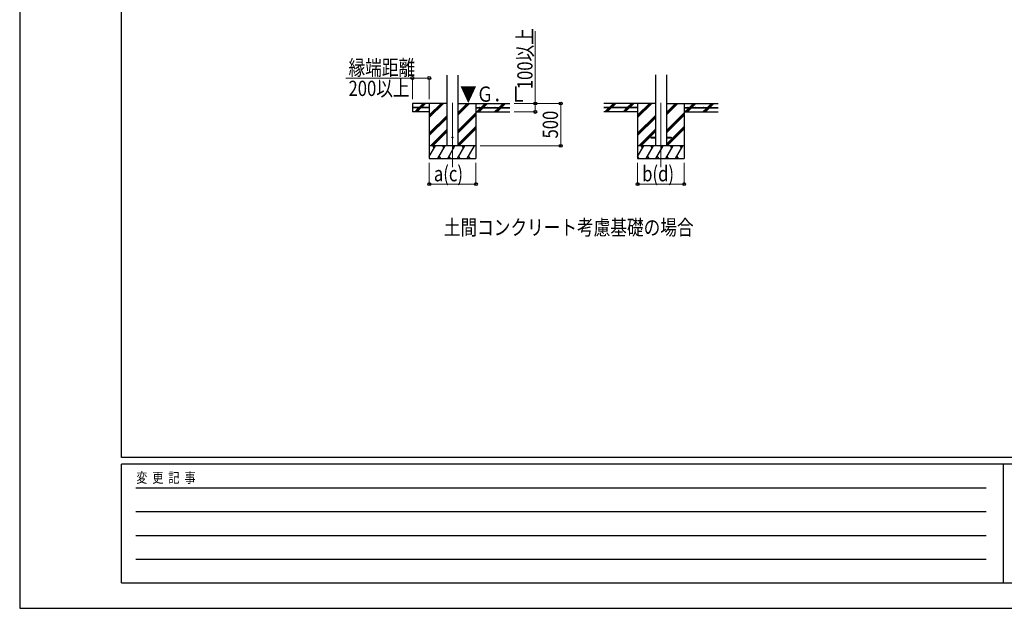
# Model space of a CAD drawing. Units: millimetres. Extents: x 0 to 33640, y 0 to 23760.
# Drawn here: x 0 to 11615, y 0 to 6941 of the extents above; entities that cross this region are included whole.
import ezdxf

# ---------------------------------------------------------------- set-up
doc = ezdxf.new("R2010")
doc.units = ezdxf.units.MM
doc.linetypes.add('YCENTER_1', pattern=[13, 10, -1, 1, -1])
for name, color, linetype, lineweight in [('USER1', 3, 'Continuous', 13), ('YKK_12', 2, 'Continuous', 13), ('YKK_13', 4, 'Continuous', 30), ('YKK_A1', 4, 'Continuous', 30), ('YKK_D', 6, 'Continuous', 13), ('YKK_ZWAK', 7, 'Continuous', 30)]:
    doc.layers.add(name, color=color, linetype=linetype, lineweight=lineweight)
doc.styles.add('text-b', font='extslim2.shx', dxfattribs={"width": 0.8, "bigfont": 'extfont2.shx'})

msp = doc.modelspace()

# ---------------------------------------------------------------- linework, layer by layer
at = {"layer": 'YKK_12', "linetype": 'YCENTER_1'}
for p, q in [((5107, 5962), (5107, 5203)), ((7564, 5962), (7564, 5203))]:
    msp.add_line(p, q, dxfattribs=at)
at = {"layer": 'YKK_13'}
for p, q in [((7444, 5557), (7444, 5548)), ((7444, 5557), (7499, 5557)), ((7444, 5548), (7499, 5548)), ((7629, 5557), (7684, 5557)), ((7629, 5548), (7684, 5548)), ((7684, 5557), (7684, 5548))]:
    msp.add_line(p, q, dxfattribs=at)
msp.add_circle((5107, 5553), 5, dxfattribs=at)
at = {"layer": 'YKK_A1'}
for p, q in [((5042, 5453), (5042, 6288)), ((5172, 5453), (5172, 6288)), ((7499, 6289), (7499, 5453)), ((7629, 6289), (7629, 5453)), ((5042, 5953), (4632, 5953)), ((4632, 5953), (4632, 5853)), ((4711, 5906), (4759, 5953)), ((4725, 5906), (4773, 5953)), ((4739, 5906), (4787, 5953)), ((4832, 5953), (4832, 5303)), ((4832, 5786), (4999, 5953)), ((4832, 5800), (4985, 5953)), ((4832, 5814), (4971, 5953)), ((5172, 5818), (5307, 5953)), ((5172, 5832), (5293, 5953)), ((5172, 5846), (5279, 5953)), ((5172, 5953), (5782, 5953)), ((5382, 5953), (5382, 5303)), ((5444, 5906), (5491, 5953)), ((5458, 5906), (5505, 5953)), ((5472, 5906), (5519, 5953)), ((5656, 5906), (5703, 5953)), ((5670, 5906), (5717, 5953)), ((5684, 5906), (5732, 5953)), ((7499, 5953), (6889, 5953)), ((6956, 5906), (7003, 5953)), ((6975, 5910), (7018, 5953)), ((6984, 5906), (7032, 5953)), ((7168, 5906), (7216, 5953)), ((7182, 5906), (7230, 5953)), ((7196, 5906), (7244, 5953)), ((7289, 5953), (7289, 5303)), ((7289, 5786), (7456, 5953)), ((7289, 5800), (7442, 5953)), ((7289, 5814), (7428, 5953)), ((7629, 5818), (7764, 5953)), ((7629, 5832), (7750, 5953)), ((7629, 5846), (7736, 5953)), ((7629, 5953), (8239, 5953)), ((7839, 5953), (7839, 5303)), ((7901, 5906), (7948, 5953)), ((7915, 5906), (7962, 5953)), ((7929, 5906), (7976, 5953)), ((8113, 5906), (8160, 5953)), ((8127, 5906), (8174, 5953)), ((8141, 5906), (8189, 5953)), ((4832, 5906), (4632, 5906)), ((4832, 5901), (4632, 5901)), ((4832, 5853), (4632, 5853)), ((4660, 5854), (4706, 5901)), ((4673, 5853), (4720, 5901)), ((4687, 5853), (4734, 5901)), ((4832, 5906), (4832, 5901)), ((4832, 5602), (5042, 5812)), ((5172, 5634), (5382, 5844)), ((5172, 5620), (5382, 5830)), ((5172, 5606), (5382, 5816)), ((5382, 5906), (5782, 5906)), ((5382, 5906), (5382, 5901)), ((5382, 5901), (5782, 5901)), ((5382, 5853), (5782, 5853)), ((5391, 5853), (5439, 5901)), ((5405, 5853), (5453, 5901)), ((5419, 5853), (5467, 5901)), ((5603, 5853), (5651, 5901)), ((5617, 5853), (5665, 5901)), ((5632, 5853), (5679, 5901)), ((7289, 5906), (6889, 5906)), ((7289, 5901), (6889, 5901)), ((7289, 5853), (6889, 5853)), ((6903, 5853), (6951, 5901)), ((6918, 5853), (6965, 5901)), ((6932, 5853), (6979, 5901)), ((6970, 5906), (6972, 5907)), ((7117, 5854), (7163, 5901)), ((7130, 5853), (7177, 5901)), ((7144, 5853), (7191, 5901)), ((7289, 5906), (7289, 5901)), ((7289, 5602), (7499, 5812)), ((7629, 5634), (7839, 5844)), ((7629, 5620), (7839, 5830)), ((7629, 5606), (7839, 5816)), ((7839, 5906), (8239, 5906)), ((7839, 5906), (7839, 5901)), ((7839, 5901), (8239, 5901)), ((7839, 5853), (8239, 5853)), ((7848, 5853), (7896, 5901)), ((7862, 5853), (7910, 5901)), ((7876, 5853), (7924, 5901)), ((8060, 5853), (8108, 5901)), ((8074, 5853), (8122, 5901)), ((8089, 5853), (8136, 5901)), ((4832, 5588), (5042, 5798)), ((4832, 5574), (5042, 5784)), ((7289, 5588), (7499, 5798)), ((7289, 5574), (7499, 5784)), ((4845, 5453), (5042, 5650)), ((4859, 5453), (5042, 5636)), ((4873, 5453), (5042, 5622)), ((5172, 5472), (5382, 5682)), ((5172, 5458), (5382, 5668)), ((5182, 5453), (5382, 5653)), ((7302, 5453), (7499, 5650)), ((7316, 5453), (7499, 5636)), ((7330, 5453), (7499, 5622)), ((7629, 5472), (7839, 5682)), ((7629, 5458), (7839, 5668)), ((7639, 5453), (7839, 5653)), ((5382, 5453), (4832, 5453)), ((4832, 5328), (4905, 5453)), ((4890, 5427), (4875, 5453)), ((4933, 5303), (5020, 5453)), ((5005, 5427), (4990, 5453)), ((5049, 5303), (5135, 5453)), ((5120, 5427), (5105, 5453)), ((5164, 5303), (5251, 5453)), ((5236, 5427), (5221, 5453)), ((5280, 5303), (5366, 5453)), ((5336, 5453), (5336, 5453)), ((7839, 5453), (7289, 5453)), ((7289, 5328), (7362, 5453)), ((7347, 5427), (7332, 5453)), ((7390, 5303), (7477, 5453)), ((7462, 5427), (7447, 5453)), ((7506, 5303), (7592, 5453)), ((7577, 5427), (7562, 5453)), ((7621, 5303), (7708, 5453)), ((7693, 5427), (7678, 5453)), ((7737, 5303), (7823, 5453)), ((7808, 5427), (7793, 5453)), ((4832, 5303), (5382, 5303)), ((4948, 5329), (4963, 5303)), ((5064, 5329), (5079, 5303)), ((5179, 5329), (5194, 5303)), ((5295, 5329), (5310, 5303)), ((7289, 5303), (7839, 5303)), ((7290, 5329), (7305, 5303)), ((7405, 5329), (7420, 5303)), ((7521, 5329), (7536, 5303)), ((7636, 5329), (7651, 5303)), ((7752, 5329), (7767, 5303))]:
    msp.add_line(p, q, dxfattribs=at)
for centre in [(4697, 5908), (4787, 5908), (5427, 5908), (5517, 5908), (5607, 5908), (5697, 5908), (6974, 5908), (7064, 5908), (7154, 5908), (7244, 5908), (7884, 5908), (7974, 5908), (8064, 5908), (8154, 5908)]:
    msp.add_circle(centre, 2.5, dxfattribs=at)
at = {"layer": 'YKK_D'}
for p, q in [((6082, 5953), (6082, 6806)), ((4632, 6253), (3847, 6253)), ((4632, 6003), (4632, 6254)), ((4832, 6253), (4632, 6253)), ((4832, 6003), (4832, 6254)), ((5832, 5953), (6383, 5953)), ((5832, 5953), (6083, 5953)), ((6082, 5853), (6082, 5953)), ((6382, 5453), (6382, 5953)), ((5832, 5853), (6083, 5853)), ((5432, 5453), (6383, 5453)), ((4832, 5253), (4832, 5002)), ((5382, 5253), (5382, 5002)), ((7289, 5253), (7289, 5002)), ((7839, 5253), (7839, 5002)), ((4832, 5003), (5382, 5003)), ((7289, 5003), (7839, 5003))]:
    msp.add_line(p, q, dxfattribs=at)
at = {"layer": 'YKK_D', "linetype": 'ByBlock', "lineweight": -2}
for centre in [(4632, 6253), (4832, 6253), (6082, 5953), (6382, 5953), (6082, 5853), (6382, 5453), (4832, 5003), (5382, 5003), (7289, 5003), (7839, 5003)]:
    msp.add_circle(centre, 17, dxfattribs=at)
at = {"layer": 'YKK_ZWAK'}
for p, q in [((0, 23760), (0, 0)), ((1200, 1780), (1200, 22980)), ((32400, 1780), (1200, 1780)), ((11600, 1700), (1200, 1700)), ((1200, 300), (1200, 1700)), ((11600, 1700), (11600, 300)), ((16800, 1700), (11600, 1700)), ((1370, 1420), (11400, 1420)), ((1370, 1140), (11400, 1140)), ((1370, 860), (11400, 860)), ((1370, 580), (11400, 580)), ((1200, 300), (11600, 300)), ((11600, 300), (16800, 300)), ((0, 0), (33640, 0))]:
    msp.add_line(p, q, dxfattribs=at)

# ---------------------------------------------------------------- texts
at = {"layer": 'USER1', "style": 'text-b', "width": 0.8}
msp.add_text('土間コンクリート考慮基礎の場合', height=180, dxfattribs=at).set_placement((5003, 4401))
at = {"layer": 'YKK_A1', "style": 'text-b', "width": 0.8}
msp.add_text('▼Ｇ．Ｌ', height=180, dxfattribs=at).set_placement((5194, 5973))
at = {"layer": 'YKK_D', "style": 'text-b', "width": 0.8}
for s, p in [('100以上', (6050, 6121)), ('500', (6350, 5540))]:
    msp.add_text(s, height=180, rotation=90, dxfattribs=at).set_placement(p)
for s, p in [('縁端距離', (3879, 6285)), ('200以上', (3879, 6041)), ('a(c)', (4886, 5035)), ('b(d)', (7343, 5035))]:
    msp.add_text(s, height=180, dxfattribs=at).set_placement(p)
at = {"layer": 'YKK_ZWAK', "style": 'text-b', "width": 0.8}
msp.add_text('変  更  記  事', height=120, dxfattribs=at).set_placement((1375, 1480))

doc.saveas('drawing.dxf')
